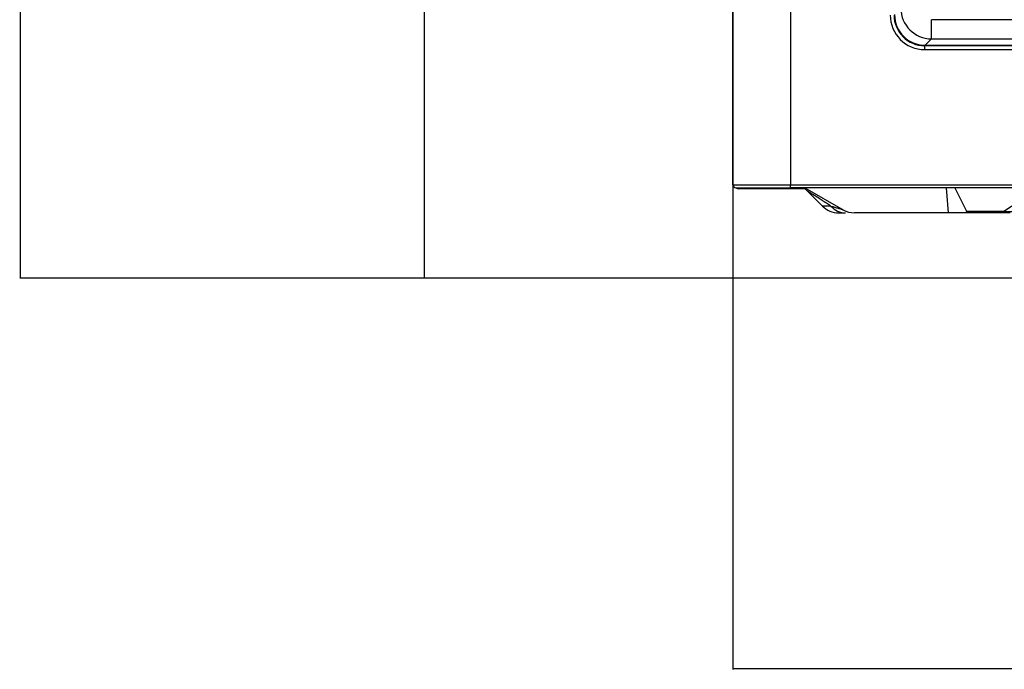
# Model space of a CAD drawing. Units: inches. Extents: x 122 to 9912, y 90 to 827.
# Drawn here: x 184 to 194, y 186 to 193 of the extents above; entities that cross this region are included whole.
import ezdxf

# ---------------------------------------------------------------- set-up
doc = ezdxf.new("R2010")
doc.units = ezdxf.units.IN
doc.header["$MEASUREMENT"] = 0
doc.layers.add('LG-DIMENSION', color=7, linetype='Continuous')
doc.layers.add('LG-Product', color=3, linetype='Continuous')
doc.styles.get("Standard").update_dxf_attribs({"font": 'arial.ttf'})
doc.dimstyles.get("Standard").update_dxf_attribs({"dimtxt": 0.18, "dimasz": 0.18, "dimexe": 0.18, "dimexo": 0.0625, "dimgap": 0.09, "dimtad": 0, "dimtih": 1, "dimtoh": 1, "dimdec": 4, "dimzin": 0, "dimdsep": 46, "dimtxsty": 'Standard', "dimcen": 0.09, "dimadec": 0, "dimazin": 0, "dimtfac": 1, "dimtdec": 4, "dimtofl": 0, "dimtmove": 0, "dimatfit": 3, "dimfxl": 1, "dimtolj": 1, "dimtzin": 0, "dimarcsym": 0})

# ---------------------------------------------------------------- blocks, each defined once
blk = doc.blocks.new('*D16')
at = {"layer": 'Defpoints', "color": 0, "transparency": 16777216}
for p in [(1881.6, 3936.78), (1588.08, 2556.78), (1932.06, 2556.78)]:
    blk.add_point(p, dxfattribs=at)
at = {"layer": 'LG-DIMENSION', "color": 0, "lineweight": -2, "transparency": 16777216}
for p, q in [((1881.54, 3936.78), (1587.9, 3936.78)), ((1588.08, 3936.6), (1588.08, 3246.96)), ((1588.08, 2556.96), (1588.08, 3246.6)), ((1932, 2556.78), (1587.9, 2556.78))]:
    blk.add_line(p, q, dxfattribs=at)
at = {"layer": 'LG-DIMENSION', "color": 0, "transparency": 16777216}
for points in [[(1588.05, 3936.6), (1588.11, 3936.6), (1588.08, 3936.78)], [(1588.05, 2556.96), (1588.11, 2556.96), (1588.08, 2556.78)]]:
    blk.add_solid(points, dxfattribs=at)
at = {"layer": 'LG-DIMENSION', "color": 0, "transparency": 16777216, "insert": (1588.08, 3246.78), "char_height": 0.18, "attachment_point": 5}
blk.add_mtext('\\A1;1380.0000', dxfattribs=at)
blk = doc.blocks.new('*D125')
at = {"color": 0, "lineweight": -2, "transparency": 16777216}
for p, q in [((2430.94, 3101.78), (1693.13, 3101.78)), ((1693.31, 3101.6), (1693.31, 2829.46)), ((1693.31, 2556.96), (1693.31, 2829.1)), ((1947.13, 2556.78), (1693.13, 2556.78))]:
    blk.add_line(p, q, dxfattribs=at)
at = {"color": 0, "transparency": 16777216}
for points in [[(1693.28, 3101.6), (1693.34, 3101.6), (1693.31, 3101.78)], [(1693.28, 2556.96), (1693.34, 2556.96), (1693.31, 2556.78)]]:
    blk.add_solid(points, dxfattribs=at)
at = {"layer": 'Defpoints', "color": 0, "transparency": 16777216}
for p in [(1693.31, 3101.78), (2431.01, 3101.78), (1947.19, 2556.78)]:
    blk.add_point(p, dxfattribs=at)
at = {"color": 0, "transparency": 16777216, "insert": (1693.31, 2829.28), "char_height": 0.18, "attachment_point": 5}
blk.add_mtext('\\A1;545.0000', dxfattribs=at)
blk = doc.blocks.new('*D14')
at = {"color": 0, "lineweight": -2, "transparency": 16777216}
for p, q in [((2464.68, 3101.72), (2464.68, 2454.93)), ((1773.68, 2978.89), (1773.68, 2454.93)), ((1773.86, 2455.11), (2118.57, 2455.11)), ((2464.5, 2455.11), (2119.78, 2455.11))]:
    blk.add_line(p, q, dxfattribs=at)
at = {"color": 0, "transparency": 16777216}
for points in [[(1773.86, 2455.14), (1773.86, 2455.08), (1773.68, 2455.11)], [(2464.5, 2455.14), (2464.5, 2455.08), (2464.68, 2455.11)]]:
    blk.add_solid(points, dxfattribs=at)
at = {"layer": 'Defpoints', "color": 0, "transparency": 16777216}
for p in [(2464.68, 3101.78), (1773.68, 2978.95), (2464.68, 2455.11)]:
    blk.add_point(p, dxfattribs=at)
at = {"color": 0, "transparency": 16777216, "insert": (2119.18, 2455.11), "char_height": 0.18, "attachment_point": 5}
blk.add_mtext('\\A1;691.0000', dxfattribs=at)
blk = doc.blocks.new('ODU')
at = {"layer": 'LG-Product'}
for p, q in [((1773.67523, 2581.08221), (1773.67523, 3908.68221)), ((1788.67523, 3908.68221), (1788.67523, 2581.08221)), ((1825.43269, 2619.07011), (1825.43269, 2624.05108)), ((2391.91778, 2624.05108), (1825.43269, 2624.05108)), ((1823.67523, 2616.28221), (1823.67523, 2617.28221)), ((2393.67523, 2617.28221), (1823.67523, 2617.28221)), ((1825.43269, 2619.07011), (1823.77602, 2617.41344)), ((1823.77602, 2617.41344), (2393.57444, 2617.41344)), ((1825.43269, 2619.07011), (2391.91778, 2619.07011)), ((1823.67523, 2616.28221), (2393.67523, 2616.28221)), ((1773.67523, 2581.08221), (1788.67523, 2581.08221)), ((1788.67523, 2580.28221), (1788.67523, 2581.08221)), ((1788.67523, 2581.08221), (2404.07523, 2581.08221)), ((1774.47523, 2580.28221), (1788.67523, 2580.28221)), ((1775.67523, 2580.06785), (1775.27523, 2580.06785)), ((1775.67523, 2580.06785), (1775.67523, 2580.28221)), ((1778.67523, 2580.06785), (1775.67523, 2580.06785)), ((1778.67523, 2580.28221), (1778.67523, 2580.06785)), ((1788.67523, 2580.06785), (1778.67524, 2580.06785)), ((1788.67523, 2580.28221), (1788.67523, 2580.06785)), ((2402.67523, 2580.28221), (1788.67523, 2580.28221)), ((1790.67523, 2580.06785), (1788.67523, 2580.06785)), ((1790.67523, 2580.28221), (1790.67523, 2580.06785)), ((1792.46211, 2580.06785), (1790.67523, 2580.06785)), ((1792.08689, 2580.28218), (1792.3617, 2580.12515)), ((1792.39527, 2580.28218), (1802.38679, 2574.57275)), ((1793.15453, 2579.39791), (1797.01287, 2575.53957)), ((1829.24777, 2580.28221), (1829.81212, 2573.78221)), ((1831.52026, 2580.28216), (1834.55566, 2574.21135)), ((1844.31334, 2574.21135), (1853.41956, 2580.28216)), ((1799.2127, 2575.53957), (1797.01287, 2575.53957)), ((1801.25551, 2573.78221), (1803.02638, 2573.78221)), ((1829.81212, 2573.78221), (1805.36362, 2573.78221)), ((1834.77023, 2573.78221), (1829.81212, 2573.78221)), ((1834.77023, 2573.78221), (1834.55566, 2574.21135)), ((1834.55566, 2574.21135), (1844.31334, 2574.21135)), ((1844.31334, 2573.78221), (1834.77023, 2573.78221)), ((1844.31334, 2573.78221), (1844.31334, 2574.21135)), ((1845.95358, 2573.78221), (1844.31334, 2573.78221))]:
    blk.add_line(p, q, dxfattribs=at)
for centre, radius, start, end in [((1823.67523, 2625.28221), 9, 180, 270), ((1823.67523, 2625.28221), 8, 180, 270), ((1774.47523, 2581.08221), 0.8, 180, 270), ((1775.27523, 2581.66785), 1.6, 240, 270), ((1785.73448, 2572.11014), 10.4, 44.4564016, 51.7926855), ((1801.25551, 2579.78221), 6, 225, 270), ((1805.36362, 2579.78221), 6, 240.2551187, 270)]:
    blk.add_arc(centre, radius, start, end, dxfattribs=at)
for centre, major_axis, ratio, start_param, end_param in [((1825.45557, 2627.06254), (-5.65685, 5.65685), 0.998129766, 0.789196262, 2.352396392), ((1823.83703, 2625.444), (-5.69999, -5.69999), 0.992432509, 5.501585242, 7.064785372), ((1803.02638, 2579.78221), (0, -6), 0.898892617, 5.497787144, 6.283185307), ((1838.74248, 2579.78221), (-11.19939, 4.2085), 0.339997106, 2.213883038, 2.901848773)]:
    blk.add_ellipse(centre, major_axis=major_axis, ratio=ratio, start_param=start_param, end_param=end_param, dxfattribs=at)
for points, knots in [([(1799.2127, 2575.53957), (1798.81763, 2575.79694), (1798.42992, 2576.04857), (1797.86094, 2576.41667), (1797.67339, 2576.5378), (1797.39549, 2576.71703), (1797.25739, 2576.80602), (1797.12064, 2576.89405), (1797.02978, 2576.95251), (1796.98447, 2576.98165), (1796.57925, 2577.24222), (1796.23537, 2577.46268), (1795.74683, 2577.77517), (1795.58855, 2577.8763), (1795.28176, 2578.07209), (1795.13326, 2578.16676), (1794.91849, 2578.30354), (1794.81311, 2578.37062), (1794.71087, 2578.43566), (1794.64343, 2578.47855), (1794.61016, 2578.4997), (1794.44613, 2578.60397), (1794.32229, 2578.68262), (1794.09003, 2578.83003), (1793.98161, 2578.89879), (1793.78107, 2579.02588), (1793.68897, 2579.08421), (1793.56395, 2579.16336), (1793.52447, 2579.18834), (1793.46868, 2579.22364), (1793.45065, 2579.23504), (1793.41578, 2579.2571), (1793.33191, 2579.31015), (1793.21052, 2579.38689), (1793.14476, 2579.42844), (1793.10039, 2579.45647), (1793.08889, 2579.46373), (1793.08839, 2579.46405), (1793.08838, 2579.46406), (1793.08839, 2579.46405)], [0, 0, 0, 0, 0.124801023, 0.124801023, 0.187201535, 0.187201535, 0.218401791, 0.234001919, 0.234001919, 0.249602047, 0.249602047, 0.37440307, 0.37440307, 0.436803582, 0.436803582, 0.499204094, 0.499204094, 0.53040435, 0.546004477, 0.546004477, 0.561604605, 0.561604605, 0.624005117, 0.624005117, 0.686405629, 0.686405629, 0.74880614, 0.74880614, 0.780006396, 0.780006396, 0.795606524, 0.795606524, 0.811206652, 0.873607164, 0.936007676, 0.936007676, 0.998408187, 0.998408187, 1, 1, 1, 1]), ([(1799.2127, 2575.53957), (1799.37603, 2575.4918), (1799.53949, 2575.44435), (1799.86472, 2575.35041), (1800.02651, 2575.30391), (1800.34615, 2575.21221), (1800.504, 2575.16701), (1800.813, 2575.07834), (1800.96414, 2575.03486), (1801.18312, 2574.9713), (1801.25482, 2574.9504), (1801.35999, 2574.91951), (1801.39467, 2574.90929), (1801.46303, 2574.88905), (1801.49672, 2574.87904), (1801.66244, 2574.82949), (1801.78646, 2574.79158), (1801.95454, 2574.73799), (1802.00756, 2574.72067), (1802.10648, 2574.68728), (1802.15239, 2574.6712), (1802.23577, 2574.64043), (1802.27325, 2574.62575), (1802.33811, 2574.59799), (1802.36551, 2574.58491), (1802.38679, 2574.57275)], [0, 0, 0, 0, 0.125, 0.125, 0.25, 0.25, 0.375, 0.375, 0.5, 0.5, 0.5625, 0.5625, 0.59375, 0.59375, 0.625, 0.625, 0.75, 0.75, 0.8125, 0.8125, 0.875, 0.875, 0.9375, 0.9375, 1, 1, 1, 1])]:
    blk.add_open_spline(points, degree=3, knots=knots, dxfattribs=at)
dim = blk.add_linear_dim(base=(1693.31156, 3101.78221), p1=(1947.18945, 2556.78221), p2=(2431.00575, 3101.78221), angle=90, dimstyle='Standard')
dim.commit()
dim.dimension.update_dxf_attribs({"geometry": '*D125', "text_midpoint": (1693.31156, 2829.28221)})
dim = blk.add_linear_dim(base=(2464.67523, 2455.11285), p1=(1773.67523, 2978.95185), p2=(2464.67523, 3101.78221), dimstyle='Standard')
dim.commit()
dim.dimension.update_dxf_attribs({"geometry": '*D14', "text_midpoint": (2119.17523, 2455.11285)})
at = {"layer": 'LG-DIMENSION'}
dim = blk.add_linear_dim(base=(1588.07524, 2556.78221), p1=(1881.59906, 3936.78221), p2=(1932.06273, 2556.78221), angle=90, dimstyle='Standard', dxfattribs=at)
dim.commit()
dim.dimension.update_dxf_attribs({"geometry": '*D16', "text_midpoint": (1588.07524, 3246.78221)})

msp = doc.modelspace()

# ---------------------------------------------------------------- block references
at = {"xscale": 0.03919999999999999, "yscale": 0.03919999999999999, "zscale": 0.03919999999999999}
msp.add_blockref('ODU', (121.279, 90.26), dxfattribs=at)

doc.saveas('drawing.dxf')
